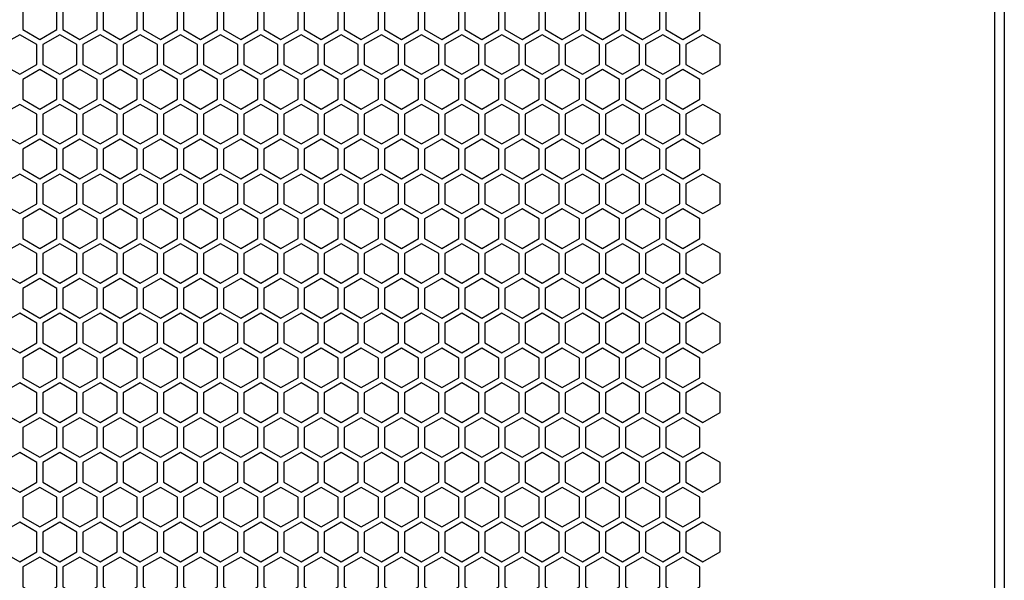
# Model space of a CAD drawing. Units: millimetres. Extents: x 13 to 8907, y -1291 to 2093.
# Drawn here: x 550 to 797, y 199 to 339 of the extents above; entities that cross this region are included whole.
import ezdxf

# ---------------------------------------------------------------- set-up
doc = ezdxf.new("R2010")
doc.units = ezdxf.units.MM
doc.header["$LTSCALE"] = 65.395
doc.layers.get('0').update_dxf_attribs({"linetype": 'CONTINUOUS'})
for name, color, linetype in [('12', 41, 'CONTINUOUS'), ('14', 14, 'CONTINUOUS'), ('15', 32, 'CONTINUOUS'), ('16', 66, 'CONTINUOUS'), ('ALL_FEATURES', 7, 'CONTINUOUS')]:
    doc.layers.add(name, color=color, linetype=linetype)

msp = doc.modelspace()

# ---------------------------------------------------------------- linework, layer by layer
at = {"color": 3, "linetype": 'Continuous'}
msp.add_line((794.4885, 713.2344), (794.4885, 190.2344), dxfattribs=at)
at = {"layer": '12', "color": 7}
for points in [[(560.4026, 336.9027), (564.7026, 334.4201), (569.0026, 336.9027), (569.0026, 341.8679), (564.7026, 344.3505), (560.4026, 341.8679)], [(580.6026, 336.9027), (584.9026, 334.4201), (589.2026, 336.9027), (589.2026, 341.8679), (584.9026, 344.3505), (580.6026, 341.8679)], [(600.8026, 336.9027), (605.1026, 334.4201), (609.4026, 336.9027), (609.4026, 341.8679), (605.1026, 344.3505), (600.8026, 341.8679)], [(621.0026, 336.9027), (625.3026, 334.4201), (629.6026, 336.9027), (629.6026, 341.8679), (625.3026, 344.3505), (621.0026, 341.8679)], [(641.2026, 336.9027), (645.5026, 334.4201), (649.8026, 336.9027), (649.8026, 341.8679), (645.5026, 344.3505), (641.2026, 341.8679)], [(661.4026, 336.9027), (665.7026, 334.4201), (670.0026, 336.9027), (670.0026, 341.8679), (665.7026, 344.3505), (661.4026, 341.8679)], [(681.6026, 336.9027), (685.9026, 334.4201), (690.2026, 336.9027), (690.2026, 341.8679), (685.9026, 344.3505), (681.6026, 341.8679)], [(701.8026, 336.9027), (706.1026, 334.4201), (710.4026, 336.9027), (710.4026, 341.8679), (706.1026, 344.3505), (701.8026, 341.8679)], [(560.4026, 319.409), (564.7026, 316.9264), (569.0026, 319.409), (569.0026, 324.3742), (564.7026, 326.8568), (560.4026, 324.3742)], [(580.6026, 319.409), (584.9026, 316.9264), (589.2026, 319.409), (589.2026, 324.3742), (584.9026, 326.8568), (580.6026, 324.3742)], [(600.8026, 319.409), (605.1026, 316.9264), (609.4026, 319.409), (609.4026, 324.3742), (605.1026, 326.8568), (600.8026, 324.3742)], [(621.0026, 319.409), (625.3026, 316.9264), (629.6026, 319.409), (629.6026, 324.3742), (625.3026, 326.8568), (621.0026, 324.3742)], [(641.2026, 319.409), (645.5026, 316.9264), (649.8026, 319.409), (649.8026, 324.3742), (645.5026, 326.8568), (641.2026, 324.3742)], [(661.4026, 319.409), (665.7026, 316.9264), (670.0026, 319.409), (670.0026, 324.3742), (665.7026, 326.8568), (661.4026, 324.3742)], [(681.6026, 319.409), (685.9026, 316.9264), (690.2026, 319.409), (690.2026, 324.3742), (685.9026, 326.8568), (681.6026, 324.3742)], [(701.8026, 319.409), (706.1026, 316.9264), (710.4026, 319.409), (710.4026, 324.3742), (706.1026, 326.8568), (701.8026, 324.3742)], [(560.4026, 301.9153), (564.7026, 299.4327), (569.0026, 301.9153), (569.0026, 306.8805), (564.7026, 309.3631), (560.4026, 306.8805)], [(580.6026, 301.9153), (584.9026, 299.4327), (589.2026, 301.9153), (589.2026, 306.8805), (584.9026, 309.3631), (580.6026, 306.8805)], [(600.8026, 301.9153), (605.1026, 299.4327), (609.4026, 301.9153), (609.4026, 306.8805), (605.1026, 309.3631), (600.8026, 306.8805)], [(621.0026, 301.9153), (625.3026, 299.4327), (629.6026, 301.9153), (629.6026, 306.8805), (625.3026, 309.3631), (621.0026, 306.8805)], [(641.2026, 301.9153), (645.5026, 299.4327), (649.8026, 301.9153), (649.8026, 306.8805), (645.5026, 309.3631), (641.2026, 306.8805)], [(661.4026, 301.9153), (665.7026, 299.4327), (670.0026, 301.9153), (670.0026, 306.8805), (665.7026, 309.3631), (661.4026, 306.8805)], [(681.6026, 301.9153), (685.9026, 299.4327), (690.2026, 301.9153), (690.2026, 306.8805), (685.9026, 309.3631), (681.6026, 306.8805)], [(701.8026, 301.9153), (706.1026, 299.4327), (710.4026, 301.9153), (710.4026, 306.8805), (706.1026, 309.3631), (701.8026, 306.8805)], [(560.4026, 284.4216), (564.7026, 281.939), (569.0026, 284.4216), (569.0026, 289.3868), (564.7026, 291.8694), (560.4026, 289.3868)], [(580.6026, 284.4216), (584.9026, 281.939), (589.2026, 284.4216), (589.2026, 289.3868), (584.9026, 291.8694), (580.6026, 289.3868)], [(600.8026, 284.4216), (605.1026, 281.939), (609.4026, 284.4216), (609.4026, 289.3868), (605.1026, 291.8694), (600.8026, 289.3868)], [(621.0026, 284.4216), (625.3026, 281.939), (629.6026, 284.4216), (629.6026, 289.3868), (625.3026, 291.8694), (621.0026, 289.3868)], [(641.2026, 284.4216), (645.5026, 281.939), (649.8026, 284.4216), (649.8026, 289.3868), (645.5026, 291.8694), (641.2026, 289.3868)], [(661.4026, 284.4216), (665.7026, 281.939), (670.0026, 284.4216), (670.0026, 289.3868), (665.7026, 291.8694), (661.4026, 289.3868)], [(681.6026, 284.4216), (685.9026, 281.939), (690.2026, 284.4216), (690.2026, 289.3868), (685.9026, 291.8694), (681.6026, 289.3868)], [(701.8026, 284.4216), (706.1026, 281.939), (710.4026, 284.4216), (710.4026, 289.3868), (706.1026, 291.8694), (701.8026, 289.3868)], [(560.4026, 266.9279), (564.7026, 264.4453), (569.0026, 266.9279), (569.0026, 271.8931), (564.7026, 274.3757), (560.4026, 271.8931)], [(580.6026, 266.9279), (584.9026, 264.4453), (589.2026, 266.9279), (589.2026, 271.8931), (584.9026, 274.3757), (580.6026, 271.8931)], [(600.8026, 266.9279), (605.1026, 264.4453), (609.4026, 266.9279), (609.4026, 271.8931), (605.1026, 274.3757), (600.8026, 271.8931)], [(621.0026, 266.9279), (625.3026, 264.4453), (629.6026, 266.9279), (629.6026, 271.8931), (625.3026, 274.3757), (621.0026, 271.8931)], [(641.2026, 266.9279), (645.5026, 264.4453), (649.8026, 266.9279), (649.8026, 271.8931), (645.5026, 274.3757), (641.2026, 271.8931)], [(661.4026, 266.9279), (665.7026, 264.4453), (670.0026, 266.9279), (670.0026, 271.8931), (665.7026, 274.3757), (661.4026, 271.8931)], [(681.6026, 266.9279), (685.9026, 264.4453), (690.2026, 266.9279), (690.2026, 271.8931), (685.9026, 274.3757), (681.6026, 271.8931)], [(701.8026, 266.9279), (706.1026, 264.4453), (710.4026, 266.9279), (710.4026, 271.8931), (706.1026, 274.3757), (701.8026, 271.8931)], [(560.4026, 249.4342), (564.7026, 246.9516), (569.0026, 249.4342), (569.0026, 254.3994), (564.7026, 256.882), (560.4026, 254.3994)], [(580.6026, 249.4342), (584.9026, 246.9516), (589.2026, 249.4342), (589.2026, 254.3994), (584.9026, 256.882), (580.6026, 254.3994)], [(600.8026, 249.4342), (605.1026, 246.9516), (609.4026, 249.4342), (609.4026, 254.3994), (605.1026, 256.882), (600.8026, 254.3994)], [(621.0026, 249.4342), (625.3026, 246.9516), (629.6026, 249.4342), (629.6026, 254.3994), (625.3026, 256.882), (621.0026, 254.3994)], [(641.2026, 249.4342), (645.5026, 246.9516), (649.8026, 249.4342), (649.8026, 254.3994), (645.5026, 256.882), (641.2026, 254.3994)], [(661.4026, 249.4342), (665.7026, 246.9516), (670.0026, 249.4342), (670.0026, 254.3994), (665.7026, 256.882), (661.4026, 254.3994)], [(681.6026, 249.4342), (685.9026, 246.9516), (690.2026, 249.4342), (690.2026, 254.3994), (685.9026, 256.882), (681.6026, 254.3994)], [(701.8026, 249.4342), (706.1026, 246.9516), (710.4026, 249.4342), (710.4026, 254.3994), (706.1026, 256.882), (701.8026, 254.3994)], [(560.4026, 231.9405), (564.7026, 229.4579), (569.0026, 231.9405), (569.0026, 236.9057), (564.7026, 239.3883), (560.4026, 236.9057)], [(580.6026, 231.9405), (584.9026, 229.4579), (589.2026, 231.9405), (589.2026, 236.9057), (584.9026, 239.3883), (580.6026, 236.9057)], [(600.8026, 231.9405), (605.1026, 229.4579), (609.4026, 231.9405), (609.4026, 236.9057), (605.1026, 239.3883), (600.8026, 236.9057)], [(621.0026, 231.9405), (625.3026, 229.4579), (629.6026, 231.9405), (629.6026, 236.9057), (625.3026, 239.3883), (621.0026, 236.9057)], [(641.2026, 231.9405), (645.5026, 229.4579), (649.8026, 231.9405), (649.8026, 236.9057), (645.5026, 239.3883), (641.2026, 236.9057)], [(661.4026, 231.9405), (665.7026, 229.4579), (670.0026, 231.9405), (670.0026, 236.9057), (665.7026, 239.3883), (661.4026, 236.9057)], [(681.6026, 231.9405), (685.9026, 229.4579), (690.2026, 231.9405), (690.2026, 236.9057), (685.9026, 239.3883), (681.6026, 236.9057)], [(701.8026, 231.9405), (706.1026, 229.4579), (710.4026, 231.9405), (710.4026, 236.9057), (706.1026, 239.3883), (701.8026, 236.9057)], [(560.4026, 214.4468), (564.7026, 211.9642), (569.0026, 214.4468), (569.0026, 219.412), (564.7026, 221.8946), (560.4026, 219.412)], [(580.6026, 214.4468), (584.9026, 211.9642), (589.2026, 214.4468), (589.2026, 219.412), (584.9026, 221.8946), (580.6026, 219.412)], [(600.8026, 214.4468), (605.1026, 211.9642), (609.4026, 214.4468), (609.4026, 219.412), (605.1026, 221.8946), (600.8026, 219.412)], [(621.0026, 214.4468), (625.3026, 211.9642), (629.6026, 214.4468), (629.6026, 219.412), (625.3026, 221.8946), (621.0026, 219.412)], [(641.2026, 214.4468), (645.5026, 211.9642), (649.8026, 214.4468), (649.8026, 219.412), (645.5026, 221.8946), (641.2026, 219.412)], [(661.4026, 214.4468), (665.7026, 211.9642), (670.0026, 214.4468), (670.0026, 219.412), (665.7026, 221.8946), (661.4026, 219.412)], [(681.6026, 214.4468), (685.9026, 211.9642), (690.2026, 214.4468), (690.2026, 219.412), (685.9026, 221.8946), (681.6026, 219.412)], [(701.8026, 214.4468), (706.1026, 211.9642), (710.4026, 214.4468), (710.4026, 219.412), (706.1026, 221.8946), (701.8026, 219.412)], [(560.4026, 196.9531), (564.7026, 194.4705), (569.0026, 196.9531), (569.0026, 201.9183), (564.7026, 204.4009), (560.4026, 201.9183)], [(580.6026, 196.9531), (584.9026, 194.4705), (589.2026, 196.9531), (589.2026, 201.9183), (584.9026, 204.4009), (580.6026, 201.9183)], [(600.8026, 196.9531), (605.1026, 194.4705), (609.4026, 196.9531), (609.4026, 201.9183), (605.1026, 204.4009), (600.8026, 201.9183)], [(621.0026, 196.9531), (625.3026, 194.4705), (629.6026, 196.9531), (629.6026, 201.9183), (625.3026, 204.4009), (621.0026, 201.9183)], [(641.2026, 196.9531), (645.5026, 194.4705), (649.8026, 196.9531), (649.8026, 201.9183), (645.5026, 204.4009), (641.2026, 201.9183)], [(661.4026, 196.9531), (665.7026, 194.4705), (670.0026, 196.9531), (670.0026, 201.9183), (665.7026, 204.4009), (661.4026, 201.9183)], [(681.6026, 196.9531), (685.9026, 194.4705), (690.2026, 196.9531), (690.2026, 201.9183), (685.9026, 204.4009), (681.6026, 201.9183)], [(701.8026, 196.9531), (706.1026, 194.4705), (710.4026, 196.9531), (710.4026, 201.9183), (706.1026, 204.4009), (701.8026, 201.9183)]]:
    msp.add_lwpolyline(points, close=True, dxfattribs=at)
at = {"layer": '14', "color": 7}
for points in [[(550.3026, 336.9027), (554.6026, 334.4201), (558.9026, 336.9027), (558.9026, 341.8679), (554.6026, 344.3505), (550.3026, 341.8679)], [(570.5026, 336.9027), (574.8026, 334.4201), (579.1026, 336.9027), (579.1026, 341.8679), (574.8026, 344.3505), (570.5026, 341.8679)], [(590.7026, 336.9027), (595.0026, 334.4201), (599.3026, 336.9027), (599.3026, 341.8679), (595.0026, 344.3505), (590.7026, 341.8679)], [(610.9026, 336.9027), (615.2026, 334.4201), (619.5026, 336.9027), (619.5026, 341.8679), (615.2026, 344.3505), (610.9026, 341.8679)], [(631.1026, 336.9027), (635.4026, 334.4201), (639.7026, 336.9027), (639.7026, 341.8679), (635.4026, 344.3505), (631.1026, 341.8679)], [(651.3026, 336.9027), (655.6026, 334.4201), (659.9026, 336.9027), (659.9026, 341.8679), (655.6026, 344.3505), (651.3026, 341.8679)], [(671.5026, 336.9027), (675.8026, 334.4201), (680.1026, 336.9027), (680.1026, 341.8679), (675.8026, 344.3505), (671.5026, 341.8679)], [(691.7026, 336.9027), (696.0026, 334.4201), (700.3026, 336.9027), (700.3026, 341.8679), (696.0026, 344.3505), (691.7026, 341.8679)], [(711.9026, 336.9027), (716.2026, 334.4201), (720.5026, 336.9027), (720.5026, 341.8679), (716.2026, 344.3505), (711.9026, 341.8679)], [(550.3026, 319.409), (554.6026, 316.9264), (558.9026, 319.409), (558.9026, 324.3742), (554.6026, 326.8568), (550.3026, 324.3742)], [(570.5026, 319.409), (574.8026, 316.9264), (579.1026, 319.409), (579.1026, 324.3742), (574.8026, 326.8568), (570.5026, 324.3742)], [(590.7026, 319.409), (595.0026, 316.9264), (599.3026, 319.409), (599.3026, 324.3742), (595.0026, 326.8568), (590.7026, 324.3742)], [(610.9026, 319.409), (615.2026, 316.9264), (619.5026, 319.409), (619.5026, 324.3742), (615.2026, 326.8568), (610.9026, 324.3742)], [(631.1026, 319.409), (635.4026, 316.9264), (639.7026, 319.409), (639.7026, 324.3742), (635.4026, 326.8568), (631.1026, 324.3742)], [(651.3026, 319.409), (655.6026, 316.9264), (659.9026, 319.409), (659.9026, 324.3742), (655.6026, 326.8568), (651.3026, 324.3742)], [(671.5026, 319.409), (675.8026, 316.9264), (680.1026, 319.409), (680.1026, 324.3742), (675.8026, 326.8568), (671.5026, 324.3742)], [(691.7026, 319.409), (696.0026, 316.9264), (700.3026, 319.409), (700.3026, 324.3742), (696.0026, 326.8568), (691.7026, 324.3742)], [(711.9026, 319.409), (716.2026, 316.9264), (720.5026, 319.409), (720.5026, 324.3742), (716.2026, 326.8568), (711.9026, 324.3742)], [(550.3026, 301.9153), (554.6026, 299.4327), (558.9026, 301.9153), (558.9026, 306.8805), (554.6026, 309.3631), (550.3026, 306.8805)], [(570.5026, 301.9153), (574.8026, 299.4327), (579.1026, 301.9153), (579.1026, 306.8805), (574.8026, 309.3631), (570.5026, 306.8805)], [(590.7026, 301.9153), (595.0026, 299.4327), (599.3026, 301.9153), (599.3026, 306.8805), (595.0026, 309.3631), (590.7026, 306.8805)], [(610.9026, 301.9153), (615.2026, 299.4327), (619.5026, 301.9153), (619.5026, 306.8805), (615.2026, 309.3631), (610.9026, 306.8805)], [(631.1026, 301.9153), (635.4026, 299.4327), (639.7026, 301.9153), (639.7026, 306.8805), (635.4026, 309.3631), (631.1026, 306.8805)], [(651.3026, 301.9153), (655.6026, 299.4327), (659.9026, 301.9153), (659.9026, 306.8805), (655.6026, 309.3631), (651.3026, 306.8805)], [(671.5026, 301.9153), (675.8026, 299.4327), (680.1026, 301.9153), (680.1026, 306.8805), (675.8026, 309.3631), (671.5026, 306.8805)], [(691.7026, 301.9153), (696.0026, 299.4327), (700.3026, 301.9153), (700.3026, 306.8805), (696.0026, 309.3631), (691.7026, 306.8805)], [(711.9026, 301.9153), (716.2026, 299.4327), (720.5026, 301.9153), (720.5026, 306.8805), (716.2026, 309.3631), (711.9026, 306.8805)], [(550.3026, 284.4216), (554.6026, 281.939), (558.9026, 284.4216), (558.9026, 289.3868), (554.6026, 291.8694), (550.3026, 289.3868)], [(570.5026, 284.4216), (574.8026, 281.939), (579.1026, 284.4216), (579.1026, 289.3868), (574.8026, 291.8694), (570.5026, 289.3868)], [(590.7026, 284.4216), (595.0026, 281.939), (599.3026, 284.4216), (599.3026, 289.3868), (595.0026, 291.8694), (590.7026, 289.3868)], [(610.9026, 284.4216), (615.2026, 281.939), (619.5026, 284.4216), (619.5026, 289.3868), (615.2026, 291.8694), (610.9026, 289.3868)], [(631.1026, 284.4216), (635.4026, 281.939), (639.7026, 284.4216), (639.7026, 289.3868), (635.4026, 291.8694), (631.1026, 289.3868)], [(651.3026, 284.4216), (655.6026, 281.939), (659.9026, 284.4216), (659.9026, 289.3868), (655.6026, 291.8694), (651.3026, 289.3868)], [(671.5026, 284.4216), (675.8026, 281.939), (680.1026, 284.4216), (680.1026, 289.3868), (675.8026, 291.8694), (671.5026, 289.3868)], [(691.7026, 284.4216), (696.0026, 281.939), (700.3026, 284.4216), (700.3026, 289.3868), (696.0026, 291.8694), (691.7026, 289.3868)], [(711.9026, 284.4216), (716.2026, 281.939), (720.5026, 284.4216), (720.5026, 289.3868), (716.2026, 291.8694), (711.9026, 289.3868)], [(550.3026, 266.9279), (554.6026, 264.4453), (558.9026, 266.9279), (558.9026, 271.8931), (554.6026, 274.3757), (550.3026, 271.8931)], [(570.5026, 266.9279), (574.8026, 264.4453), (579.1026, 266.9279), (579.1026, 271.8931), (574.8026, 274.3757), (570.5026, 271.8931)], [(590.7026, 266.9279), (595.0026, 264.4453), (599.3026, 266.9279), (599.3026, 271.8931), (595.0026, 274.3757), (590.7026, 271.8931)], [(610.9026, 266.9279), (615.2026, 264.4453), (619.5026, 266.9279), (619.5026, 271.8931), (615.2026, 274.3757), (610.9026, 271.8931)], [(631.1026, 266.9279), (635.4026, 264.4453), (639.7026, 266.9279), (639.7026, 271.8931), (635.4026, 274.3757), (631.1026, 271.8931)], [(651.3026, 266.9279), (655.6026, 264.4453), (659.9026, 266.9279), (659.9026, 271.8931), (655.6026, 274.3757), (651.3026, 271.8931)], [(671.5026, 266.9279), (675.8026, 264.4453), (680.1026, 266.9279), (680.1026, 271.8931), (675.8026, 274.3757), (671.5026, 271.8931)], [(691.7026, 266.9279), (696.0026, 264.4453), (700.3026, 266.9279), (700.3026, 271.8931), (696.0026, 274.3757), (691.7026, 271.8931)], [(711.9026, 266.9279), (716.2026, 264.4453), (720.5026, 266.9279), (720.5026, 271.8931), (716.2026, 274.3757), (711.9026, 271.8931)], [(550.3026, 249.4342), (554.6026, 246.9516), (558.9026, 249.4342), (558.9026, 254.3994), (554.6026, 256.882), (550.3026, 254.3994)], [(570.5026, 249.4342), (574.8026, 246.9516), (579.1026, 249.4342), (579.1026, 254.3994), (574.8026, 256.882), (570.5026, 254.3994)], [(590.7026, 249.4342), (595.0026, 246.9516), (599.3026, 249.4342), (599.3026, 254.3994), (595.0026, 256.882), (590.7026, 254.3994)], [(610.9026, 249.4342), (615.2026, 246.9516), (619.5026, 249.4342), (619.5026, 254.3994), (615.2026, 256.882), (610.9026, 254.3994)], [(631.1026, 249.4342), (635.4026, 246.9516), (639.7026, 249.4342), (639.7026, 254.3994), (635.4026, 256.882), (631.1026, 254.3994)], [(651.3026, 249.4342), (655.6026, 246.9516), (659.9026, 249.4342), (659.9026, 254.3994), (655.6026, 256.882), (651.3026, 254.3994)], [(671.5026, 249.4342), (675.8026, 246.9516), (680.1026, 249.4342), (680.1026, 254.3994), (675.8026, 256.882), (671.5026, 254.3994)], [(691.7026, 249.4342), (696.0026, 246.9516), (700.3026, 249.4342), (700.3026, 254.3994), (696.0026, 256.882), (691.7026, 254.3994)], [(711.9026, 249.4342), (716.2026, 246.9516), (720.5026, 249.4342), (720.5026, 254.3994), (716.2026, 256.882), (711.9026, 254.3994)], [(550.3026, 231.9405), (554.6026, 229.4579), (558.9026, 231.9405), (558.9026, 236.9057), (554.6026, 239.3883), (550.3026, 236.9057)], [(570.5026, 231.9405), (574.8026, 229.4579), (579.1026, 231.9405), (579.1026, 236.9057), (574.8026, 239.3883), (570.5026, 236.9057)], [(590.7026, 231.9405), (595.0026, 229.4579), (599.3026, 231.9405), (599.3026, 236.9057), (595.0026, 239.3883), (590.7026, 236.9057)], [(610.9026, 231.9405), (615.2026, 229.4579), (619.5026, 231.9405), (619.5026, 236.9057), (615.2026, 239.3883), (610.9026, 236.9057)], [(631.1026, 231.9405), (635.4026, 229.4579), (639.7026, 231.9405), (639.7026, 236.9057), (635.4026, 239.3883), (631.1026, 236.9057)], [(651.3026, 231.9405), (655.6026, 229.4579), (659.9026, 231.9405), (659.9026, 236.9057), (655.6026, 239.3883), (651.3026, 236.9057)], [(671.5026, 231.9405), (675.8026, 229.4579), (680.1026, 231.9405), (680.1026, 236.9057), (675.8026, 239.3883), (671.5026, 236.9057)], [(691.7026, 231.9405), (696.0026, 229.4579), (700.3026, 231.9405), (700.3026, 236.9057), (696.0026, 239.3883), (691.7026, 236.9057)], [(711.9026, 231.9405), (716.2026, 229.4579), (720.5026, 231.9405), (720.5026, 236.9057), (716.2026, 239.3883), (711.9026, 236.9057)], [(550.3026, 214.4468), (554.6026, 211.9642), (558.9026, 214.4468), (558.9026, 219.412), (554.6026, 221.8946), (550.3026, 219.412)], [(570.5026, 214.4468), (574.8026, 211.9642), (579.1026, 214.4468), (579.1026, 219.412), (574.8026, 221.8946), (570.5026, 219.412)], [(590.7026, 214.4468), (595.0026, 211.9642), (599.3026, 214.4468), (599.3026, 219.412), (595.0026, 221.8946), (590.7026, 219.412)], [(610.9026, 214.4468), (615.2026, 211.9642), (619.5026, 214.4468), (619.5026, 219.412), (615.2026, 221.8946), (610.9026, 219.412)], [(631.1026, 214.4468), (635.4026, 211.9642), (639.7026, 214.4468), (639.7026, 219.412), (635.4026, 221.8946), (631.1026, 219.412)], [(651.3026, 214.4468), (655.6026, 211.9642), (659.9026, 214.4468), (659.9026, 219.412), (655.6026, 221.8946), (651.3026, 219.412)], [(671.5026, 214.4468), (675.8026, 211.9642), (680.1026, 214.4468), (680.1026, 219.412), (675.8026, 221.8946), (671.5026, 219.412)], [(691.7026, 214.4468), (696.0026, 211.9642), (700.3026, 214.4468), (700.3026, 219.412), (696.0026, 221.8946), (691.7026, 219.412)], [(711.9026, 214.4468), (716.2026, 211.9642), (720.5026, 214.4468), (720.5026, 219.412), (716.2026, 221.8946), (711.9026, 219.412)], [(550.3026, 196.9531), (554.6026, 194.4705), (558.9026, 196.9531), (558.9026, 201.9183), (554.6026, 204.4009), (550.3026, 201.9183)], [(570.5026, 196.9531), (574.8026, 194.4705), (579.1026, 196.9531), (579.1026, 201.9183), (574.8026, 204.4009), (570.5026, 201.9183)], [(590.7026, 196.9531), (595.0026, 194.4705), (599.3026, 196.9531), (599.3026, 201.9183), (595.0026, 204.4009), (590.7026, 201.9183)], [(610.9026, 196.9531), (615.2026, 194.4705), (619.5026, 196.9531), (619.5026, 201.9183), (615.2026, 204.4009), (610.9026, 201.9183)], [(631.1026, 196.9531), (635.4026, 194.4705), (639.7026, 196.9531), (639.7026, 201.9183), (635.4026, 204.4009), (631.1026, 201.9183)], [(651.3026, 196.9531), (655.6026, 194.4705), (659.9026, 196.9531), (659.9026, 201.9183), (655.6026, 204.4009), (651.3026, 201.9183)], [(671.5026, 196.9531), (675.8026, 194.4705), (680.1026, 196.9531), (680.1026, 201.9183), (675.8026, 204.4009), (671.5026, 201.9183)], [(691.7026, 196.9531), (696.0026, 194.4705), (700.3026, 196.9531), (700.3026, 201.9183), (696.0026, 204.4009), (691.7026, 201.9183)], [(711.9026, 196.9531), (716.2026, 194.4705), (720.5026, 196.9531), (720.5026, 201.9183), (716.2026, 204.4009), (711.9026, 201.9183)]]:
    msp.add_lwpolyline(points, close=True, dxfattribs=at)
at = {"layer": '15', "color": 7}
for points in [[(545.2526, 328.1559), (549.5526, 325.6732), (553.8526, 328.1559), (553.8526, 333.1211), (549.5526, 335.6037), (545.2526, 333.1211)], [(565.4526, 328.1559), (569.7526, 325.6732), (574.0526, 328.1559), (574.0526, 333.1211), (569.7526, 335.6037), (565.4526, 333.1211)], [(585.6526, 328.1559), (589.9526, 325.6732), (594.2526, 328.1559), (594.2526, 333.1211), (589.9526, 335.6037), (585.6526, 333.1211)], [(605.8526, 328.1559), (610.1526, 325.6732), (614.4526, 328.1559), (614.4526, 333.1211), (610.1526, 335.6037), (605.8526, 333.1211)], [(626.0526, 328.1559), (630.3526, 325.6732), (634.6526, 328.1559), (634.6526, 333.1211), (630.3526, 335.6037), (626.0526, 333.1211)], [(646.2526, 328.1559), (650.5526, 325.6732), (654.8526, 328.1559), (654.8526, 333.1211), (650.5526, 335.6037), (646.2526, 333.1211)], [(666.4526, 328.1559), (670.7526, 325.6732), (675.0526, 328.1559), (675.0526, 333.1211), (670.7526, 335.6037), (666.4526, 333.1211)], [(686.6526, 328.1559), (690.9526, 325.6732), (695.2526, 328.1559), (695.2526, 333.1211), (690.9526, 335.6037), (686.6526, 333.1211)], [(706.8526, 328.1559), (711.1526, 325.6732), (715.4526, 328.1559), (715.4526, 333.1211), (711.1526, 335.6037), (706.8526, 333.1211)], [(545.2526, 310.6622), (549.5526, 308.1795), (553.8526, 310.6622), (553.8526, 315.6274), (549.5526, 318.11), (545.2526, 315.6274)], [(565.4526, 310.6622), (569.7526, 308.1795), (574.0526, 310.6622), (574.0526, 315.6274), (569.7526, 318.11), (565.4526, 315.6274)], [(585.6526, 310.6622), (589.9526, 308.1795), (594.2526, 310.6622), (594.2526, 315.6274), (589.9526, 318.11), (585.6526, 315.6274)], [(605.8526, 310.6622), (610.1526, 308.1795), (614.4526, 310.6622), (614.4526, 315.6274), (610.1526, 318.11), (605.8526, 315.6274)], [(626.0526, 310.6622), (630.3526, 308.1795), (634.6526, 310.6622), (634.6526, 315.6274), (630.3526, 318.11), (626.0526, 315.6274)], [(646.2526, 310.6622), (650.5526, 308.1795), (654.8526, 310.6622), (654.8526, 315.6274), (650.5526, 318.11), (646.2526, 315.6274)], [(666.4526, 310.6622), (670.7526, 308.1795), (675.0526, 310.6622), (675.0526, 315.6274), (670.7526, 318.11), (666.4526, 315.6274)], [(686.6526, 310.6622), (690.9526, 308.1795), (695.2526, 310.6622), (695.2526, 315.6274), (690.9526, 318.11), (686.6526, 315.6274)], [(706.8526, 310.6622), (711.1526, 308.1795), (715.4526, 310.6622), (715.4526, 315.6274), (711.1526, 318.11), (706.8526, 315.6274)], [(545.2526, 293.1685), (549.5526, 290.6858), (553.8526, 293.1685), (553.8526, 298.1337), (549.5526, 300.6163), (545.2526, 298.1337)], [(565.4526, 293.1685), (569.7526, 290.6858), (574.0526, 293.1685), (574.0526, 298.1337), (569.7526, 300.6163), (565.4526, 298.1337)], [(585.6526, 293.1685), (589.9526, 290.6858), (594.2526, 293.1685), (594.2526, 298.1337), (589.9526, 300.6163), (585.6526, 298.1337)], [(605.8526, 293.1685), (610.1526, 290.6858), (614.4526, 293.1685), (614.4526, 298.1337), (610.1526, 300.6163), (605.8526, 298.1337)], [(626.0526, 293.1685), (630.3526, 290.6858), (634.6526, 293.1685), (634.6526, 298.1337), (630.3526, 300.6163), (626.0526, 298.1337)], [(646.2526, 293.1685), (650.5526, 290.6858), (654.8526, 293.1685), (654.8526, 298.1337), (650.5526, 300.6163), (646.2526, 298.1337)], [(666.4526, 293.1685), (670.7526, 290.6858), (675.0526, 293.1685), (675.0526, 298.1337), (670.7526, 300.6163), (666.4526, 298.1337)], [(686.6526, 293.1685), (690.9526, 290.6858), (695.2526, 293.1685), (695.2526, 298.1337), (690.9526, 300.6163), (686.6526, 298.1337)], [(706.8526, 293.1685), (711.1526, 290.6858), (715.4526, 293.1685), (715.4526, 298.1337), (711.1526, 300.6163), (706.8526, 298.1337)], [(545.2526, 275.6748), (549.5526, 273.1921), (553.8526, 275.6748), (553.8526, 280.64), (549.5526, 283.1226), (545.2526, 280.64)], [(565.4526, 275.6748), (569.7526, 273.1921), (574.0526, 275.6748), (574.0526, 280.64), (569.7526, 283.1226), (565.4526, 280.64)], [(585.6526, 275.6748), (589.9526, 273.1921), (594.2526, 275.6748), (594.2526, 280.64), (589.9526, 283.1226), (585.6526, 280.64)], [(605.8526, 275.6748), (610.1526, 273.1921), (614.4526, 275.6748), (614.4526, 280.64), (610.1526, 283.1226), (605.8526, 280.64)], [(626.0526, 275.6748), (630.3526, 273.1921), (634.6526, 275.6748), (634.6526, 280.64), (630.3526, 283.1226), (626.0526, 280.64)], [(646.2526, 275.6748), (650.5526, 273.1921), (654.8526, 275.6748), (654.8526, 280.64), (650.5526, 283.1226), (646.2526, 280.64)], [(666.4526, 275.6748), (670.7526, 273.1921), (675.0526, 275.6748), (675.0526, 280.64), (670.7526, 283.1226), (666.4526, 280.64)], [(686.6526, 275.6748), (690.9526, 273.1921), (695.2526, 275.6748), (695.2526, 280.64), (690.9526, 283.1226), (686.6526, 280.64)], [(706.8526, 275.6748), (711.1526, 273.1921), (715.4526, 275.6748), (715.4526, 280.64), (711.1526, 283.1226), (706.8526, 280.64)], [(545.2526, 258.1811), (549.5526, 255.6984), (553.8526, 258.1811), (553.8526, 263.1463), (549.5526, 265.6289), (545.2526, 263.1463)], [(565.4526, 258.1811), (569.7526, 255.6984), (574.0526, 258.1811), (574.0526, 263.1463), (569.7526, 265.6289), (565.4526, 263.1463)], [(585.6526, 258.1811), (589.9526, 255.6984), (594.2526, 258.1811), (594.2526, 263.1463), (589.9526, 265.6289), (585.6526, 263.1463)], [(605.8526, 258.1811), (610.1526, 255.6984), (614.4526, 258.1811), (614.4526, 263.1463), (610.1526, 265.6289), (605.8526, 263.1463)], [(626.0526, 258.1811), (630.3526, 255.6984), (634.6526, 258.1811), (634.6526, 263.1463), (630.3526, 265.6289), (626.0526, 263.1463)], [(646.2526, 258.1811), (650.5526, 255.6984), (654.8526, 258.1811), (654.8526, 263.1463), (650.5526, 265.6289), (646.2526, 263.1463)], [(666.4526, 258.1811), (670.7526, 255.6984), (675.0526, 258.1811), (675.0526, 263.1463), (670.7526, 265.6289), (666.4526, 263.1463)], [(686.6526, 258.1811), (690.9526, 255.6984), (695.2526, 258.1811), (695.2526, 263.1463), (690.9526, 265.6289), (686.6526, 263.1463)], [(706.8526, 258.1811), (711.1526, 255.6984), (715.4526, 258.1811), (715.4526, 263.1463), (711.1526, 265.6289), (706.8526, 263.1463)], [(545.2526, 240.6874), (549.5526, 238.2047), (553.8526, 240.6874), (553.8526, 245.6526), (549.5526, 248.1352), (545.2526, 245.6526)], [(565.4526, 240.6874), (569.7526, 238.2047), (574.0526, 240.6874), (574.0526, 245.6526), (569.7526, 248.1352), (565.4526, 245.6526)], [(585.6526, 240.6874), (589.9526, 238.2047), (594.2526, 240.6874), (594.2526, 245.6526), (589.9526, 248.1352), (585.6526, 245.6526)], [(605.8526, 240.6874), (610.1526, 238.2047), (614.4526, 240.6874), (614.4526, 245.6526), (610.1526, 248.1352), (605.8526, 245.6526)], [(626.0526, 240.6874), (630.3526, 238.2047), (634.6526, 240.6874), (634.6526, 245.6526), (630.3526, 248.1352), (626.0526, 245.6526)], [(646.2526, 240.6874), (650.5526, 238.2047), (654.8526, 240.6874), (654.8526, 245.6526), (650.5526, 248.1352), (646.2526, 245.6526)], [(666.4526, 240.6874), (670.7526, 238.2047), (675.0526, 240.6874), (675.0526, 245.6526), (670.7526, 248.1352), (666.4526, 245.6526)], [(686.6526, 240.6874), (690.9526, 238.2047), (695.2526, 240.6874), (695.2526, 245.6526), (690.9526, 248.1352), (686.6526, 245.6526)], [(706.8526, 240.6874), (711.1526, 238.2047), (715.4526, 240.6874), (715.4526, 245.6526), (711.1526, 248.1352), (706.8526, 245.6526)], [(545.2526, 223.1937), (549.5526, 220.711), (553.8526, 223.1937), (553.8526, 228.1589), (549.5526, 230.6415), (545.2526, 228.1589)], [(565.4526, 223.1937), (569.7526, 220.711), (574.0526, 223.1937), (574.0526, 228.1589), (569.7526, 230.6415), (565.4526, 228.1589)], [(585.6526, 223.1937), (589.9526, 220.711), (594.2526, 223.1937), (594.2526, 228.1589), (589.9526, 230.6415), (585.6526, 228.1589)], [(605.8526, 223.1937), (610.1526, 220.711), (614.4526, 223.1937), (614.4526, 228.1589), (610.1526, 230.6415), (605.8526, 228.1589)], [(626.0526, 223.1937), (630.3526, 220.711), (634.6526, 223.1937), (634.6526, 228.1589), (630.3526, 230.6415), (626.0526, 228.1589)], [(646.2526, 223.1937), (650.5526, 220.711), (654.8526, 223.1937), (654.8526, 228.1589), (650.5526, 230.6415), (646.2526, 228.1589)], [(666.4526, 223.1937), (670.7526, 220.711), (675.0526, 223.1937), (675.0526, 228.1589), (670.7526, 230.6415), (666.4526, 228.1589)], [(686.6526, 223.1937), (690.9526, 220.711), (695.2526, 223.1937), (695.2526, 228.1589), (690.9526, 230.6415), (686.6526, 228.1589)], [(706.8526, 223.1937), (711.1526, 220.711), (715.4526, 223.1937), (715.4526, 228.1589), (711.1526, 230.6415), (706.8526, 228.1589)], [(545.2526, 205.7), (549.5526, 203.2173), (553.8526, 205.7), (553.8526, 210.6652), (549.5526, 213.1478), (545.2526, 210.6652)], [(565.4526, 205.7), (569.7526, 203.2173), (574.0526, 205.7), (574.0526, 210.6652), (569.7526, 213.1478), (565.4526, 210.6652)], [(585.6526, 205.7), (589.9526, 203.2173), (594.2526, 205.7), (594.2526, 210.6652), (589.9526, 213.1478), (585.6526, 210.6652)], [(605.8526, 205.7), (610.1526, 203.2173), (614.4526, 205.7), (614.4526, 210.6652), (610.1526, 213.1478), (605.8526, 210.6652)], [(626.0526, 205.7), (630.3526, 203.2173), (634.6526, 205.7), (634.6526, 210.6652), (630.3526, 213.1478), (626.0526, 210.6652)], [(646.2526, 205.7), (650.5526, 203.2173), (654.8526, 205.7), (654.8526, 210.6652), (650.5526, 213.1478), (646.2526, 210.6652)], [(666.4526, 205.7), (670.7526, 203.2173), (675.0526, 205.7), (675.0526, 210.6652), (670.7526, 213.1478), (666.4526, 210.6652)], [(686.6526, 205.7), (690.9526, 203.2173), (695.2526, 205.7), (695.2526, 210.6652), (690.9526, 213.1478), (686.6526, 210.6652)], [(706.8526, 205.7), (711.1526, 203.2173), (715.4526, 205.7), (715.4526, 210.6652), (711.1526, 213.1478), (706.8526, 210.6652)]]:
    msp.add_lwpolyline(points, close=True, dxfattribs=at)
at = {"layer": '16', "color": 7}
for points in [[(555.3526, 328.1559), (559.6526, 325.6732), (563.9526, 328.1559), (563.9526, 333.1211), (559.6526, 335.6037), (555.3526, 333.1211)], [(575.5526, 328.1559), (579.8526, 325.6732), (584.1526, 328.1559), (584.1526, 333.1211), (579.8526, 335.6037), (575.5526, 333.1211)], [(595.7526, 328.1559), (600.0526, 325.6732), (604.3526, 328.1559), (604.3526, 333.1211), (600.0526, 335.6037), (595.7526, 333.1211)], [(615.9526, 328.1559), (620.2526, 325.6732), (624.5526, 328.1559), (624.5526, 333.1211), (620.2526, 335.6037), (615.9526, 333.1211)], [(636.1526, 328.1559), (640.4526, 325.6732), (644.7526, 328.1559), (644.7526, 333.1211), (640.4526, 335.6037), (636.1526, 333.1211)], [(656.3526, 328.1559), (660.6526, 325.6732), (664.9526, 328.1559), (664.9526, 333.1211), (660.6526, 335.6037), (656.3526, 333.1211)], [(656.3526, 328.1559), (660.6526, 325.6732), (664.9526, 328.1559), (664.9526, 333.1211), (660.6526, 335.6037), (656.3526, 333.1211)], [(676.5526, 328.1559), (680.8526, 325.6732), (685.1526, 328.1559), (685.1526, 333.1211), (680.8526, 335.6037), (676.5526, 333.1211)], [(696.7526, 328.1559), (701.0526, 325.6732), (705.3526, 328.1559), (705.3526, 333.1211), (701.0526, 335.6037), (696.7526, 333.1211)], [(716.9526, 328.1559), (721.2526, 325.6732), (725.5526, 328.1559), (725.5526, 333.1211), (721.2526, 335.6037), (716.9526, 333.1211)], [(555.3526, 310.6622), (559.6526, 308.1795), (563.9526, 310.6622), (563.9526, 315.6274), (559.6526, 318.11), (555.3526, 315.6274)], [(575.5526, 310.6622), (579.8526, 308.1795), (584.1526, 310.6622), (584.1526, 315.6274), (579.8526, 318.11), (575.5526, 315.6274)], [(595.7526, 310.6622), (600.0526, 308.1795), (604.3526, 310.6622), (604.3526, 315.6274), (600.0526, 318.11), (595.7526, 315.6274)], [(615.9526, 310.6622), (620.2526, 308.1795), (624.5526, 310.6622), (624.5526, 315.6274), (620.2526, 318.11), (615.9526, 315.6274)], [(636.1526, 310.6622), (640.4526, 308.1795), (644.7526, 310.6622), (644.7526, 315.6274), (640.4526, 318.11), (636.1526, 315.6274)], [(656.3526, 310.6622), (660.6526, 308.1795), (664.9526, 310.6622), (664.9526, 315.6274), (660.6526, 318.11), (656.3526, 315.6274)], [(656.3526, 310.6622), (660.6526, 308.1795), (664.9526, 310.6622), (664.9526, 315.6274), (660.6526, 318.11), (656.3526, 315.6274)], [(676.5526, 310.6622), (680.8526, 308.1795), (685.1526, 310.6622), (685.1526, 315.6274), (680.8526, 318.11), (676.5526, 315.6274)], [(696.7526, 310.6622), (701.0526, 308.1795), (705.3526, 310.6622), (705.3526, 315.6274), (701.0526, 318.11), (696.7526, 315.6274)], [(716.9526, 310.6622), (721.2526, 308.1795), (725.5526, 310.6622), (725.5526, 315.6274), (721.2526, 318.11), (716.9526, 315.6274)], [(555.3526, 293.1685), (559.6526, 290.6858), (563.9526, 293.1685), (563.9526, 298.1337), (559.6526, 300.6163), (555.3526, 298.1337)], [(575.5526, 293.1685), (579.8526, 290.6858), (584.1526, 293.1685), (584.1526, 298.1337), (579.8526, 300.6163), (575.5526, 298.1337)], [(595.7526, 293.1685), (600.0526, 290.6858), (604.3526, 293.1685), (604.3526, 298.1337), (600.0526, 300.6163), (595.7526, 298.1337)], [(615.9526, 293.1685), (620.2526, 290.6858), (624.5526, 293.1685), (624.5526, 298.1337), (620.2526, 300.6163), (615.9526, 298.1337)], [(636.1526, 293.1685), (640.4526, 290.6858), (644.7526, 293.1685), (644.7526, 298.1337), (640.4526, 300.6163), (636.1526, 298.1337)], [(656.3526, 293.1685), (660.6526, 290.6858), (664.9526, 293.1685), (664.9526, 298.1337), (660.6526, 300.6163), (656.3526, 298.1337)], [(656.3526, 293.1685), (660.6526, 290.6858), (664.9526, 293.1685), (664.9526, 298.1337), (660.6526, 300.6163), (656.3526, 298.1337)], [(676.5526, 293.1685), (680.8526, 290.6858), (685.1526, 293.1685), (685.1526, 298.1337), (680.8526, 300.6163), (676.5526, 298.1337)], [(696.7526, 293.1685), (701.0526, 290.6858), (705.3526, 293.1685), (705.3526, 298.1337), (701.0526, 300.6163), (696.7526, 298.1337)], [(716.9526, 293.1685), (721.2526, 290.6858), (725.5526, 293.1685), (725.5526, 298.1337), (721.2526, 300.6163), (716.9526, 298.1337)], [(555.3526, 275.6748), (559.6526, 273.1921), (563.9526, 275.6748), (563.9526, 280.64), (559.6526, 283.1226), (555.3526, 280.64)], [(575.5526, 275.6748), (579.8526, 273.1921), (584.1526, 275.6748), (584.1526, 280.64), (579.8526, 283.1226), (575.5526, 280.64)], [(595.7526, 275.6748), (600.0526, 273.1921), (604.3526, 275.6748), (604.3526, 280.64), (600.0526, 283.1226), (595.7526, 280.64)], [(615.9526, 275.6748), (620.2526, 273.1921), (624.5526, 275.6748), (624.5526, 280.64), (620.2526, 283.1226), (615.9526, 280.64)], [(636.1526, 275.6748), (640.4526, 273.1921), (644.7526, 275.6748), (644.7526, 280.64), (640.4526, 283.1226), (636.1526, 280.64)], [(656.3526, 275.6748), (660.6526, 273.1921), (664.9526, 275.6748), (664.9526, 280.64), (660.6526, 283.1226), (656.3526, 280.64)], [(656.3526, 275.6748), (660.6526, 273.1921), (664.9526, 275.6748), (664.9526, 280.64), (660.6526, 283.1226), (656.3526, 280.64)], [(676.5526, 275.6748), (680.8526, 273.1921), (685.1526, 275.6748), (685.1526, 280.64), (680.8526, 283.1226), (676.5526, 280.64)], [(696.7526, 275.6748), (701.0526, 273.1921), (705.3526, 275.6748), (705.3526, 280.64), (701.0526, 283.1226), (696.7526, 280.64)], [(716.9526, 275.6748), (721.2526, 273.1921), (725.5526, 275.6748), (725.5526, 280.64), (721.2526, 283.1226), (716.9526, 280.64)], [(555.3526, 258.1811), (559.6526, 255.6984), (563.9526, 258.1811), (563.9526, 263.1463), (559.6526, 265.6289), (555.3526, 263.1463)], [(575.5526, 258.1811), (579.8526, 255.6984), (584.1526, 258.1811), (584.1526, 263.1463), (579.8526, 265.6289), (575.5526, 263.1463)], [(595.7526, 258.1811), (600.0526, 255.6984), (604.3526, 258.1811), (604.3526, 263.1463), (600.0526, 265.6289), (595.7526, 263.1463)], [(615.9526, 258.1811), (620.2526, 255.6984), (624.5526, 258.1811), (624.5526, 263.1463), (620.2526, 265.6289), (615.9526, 263.1463)], [(636.1526, 258.1811), (640.4526, 255.6984), (644.7526, 258.1811), (644.7526, 263.1463), (640.4526, 265.6289), (636.1526, 263.1463)], [(656.3526, 258.1811), (660.6526, 255.6984), (664.9526, 258.1811), (664.9526, 263.1463), (660.6526, 265.6289), (656.3526, 263.1463)], [(656.3526, 258.1811), (660.6526, 255.6984), (664.9526, 258.1811), (664.9526, 263.1463), (660.6526, 265.6289), (656.3526, 263.1463)], [(676.5526, 258.1811), (680.8526, 255.6984), (685.1526, 258.1811), (685.1526, 263.1463), (680.8526, 265.6289), (676.5526, 263.1463)], [(696.7526, 258.1811), (701.0526, 255.6984), (705.3526, 258.1811), (705.3526, 263.1463), (701.0526, 265.6289), (696.7526, 263.1463)], [(716.9526, 258.1811), (721.2526, 255.6984), (725.5526, 258.1811), (725.5526, 263.1463), (721.2526, 265.6289), (716.9526, 263.1463)], [(555.3526, 240.6874), (559.6526, 238.2047), (563.9526, 240.6874), (563.9526, 245.6526), (559.6526, 248.1352), (555.3526, 245.6526)], [(575.5526, 240.6874), (579.8526, 238.2047), (584.1526, 240.6874), (584.1526, 245.6526), (579.8526, 248.1352), (575.5526, 245.6526)], [(595.7526, 240.6874), (600.0526, 238.2047), (604.3526, 240.6874), (604.3526, 245.6526), (600.0526, 248.1352), (595.7526, 245.6526)], [(615.9526, 240.6874), (620.2526, 238.2047), (624.5526, 240.6874), (624.5526, 245.6526), (620.2526, 248.1352), (615.9526, 245.6526)], [(636.1526, 240.6874), (640.4526, 238.2047), (644.7526, 240.6874), (644.7526, 245.6526), (640.4526, 248.1352), (636.1526, 245.6526)], [(656.3526, 240.6874), (660.6526, 238.2047), (664.9526, 240.6874), (664.9526, 245.6526), (660.6526, 248.1352), (656.3526, 245.6526)], [(656.3526, 240.6874), (660.6526, 238.2047), (664.9526, 240.6874), (664.9526, 245.6526), (660.6526, 248.1352), (656.3526, 245.6526)], [(676.5526, 240.6874), (680.8526, 238.2047), (685.1526, 240.6874), (685.1526, 245.6526), (680.8526, 248.1352), (676.5526, 245.6526)], [(696.7526, 240.6874), (701.0526, 238.2047), (705.3526, 240.6874), (705.3526, 245.6526), (701.0526, 248.1352), (696.7526, 245.6526)], [(716.9526, 240.6874), (721.2526, 238.2047), (725.5526, 240.6874), (725.5526, 245.6526), (721.2526, 248.1352), (716.9526, 245.6526)], [(555.3526, 223.1937), (559.6526, 220.711), (563.9526, 223.1937), (563.9526, 228.1589), (559.6526, 230.6415), (555.3526, 228.1589)], [(575.5526, 223.1937), (579.8526, 220.711), (584.1526, 223.1937), (584.1526, 228.1589), (579.8526, 230.6415), (575.5526, 228.1589)], [(595.7526, 223.1937), (600.0526, 220.711), (604.3526, 223.1937), (604.3526, 228.1589), (600.0526, 230.6415), (595.7526, 228.1589)], [(615.9526, 223.1937), (620.2526, 220.711), (624.5526, 223.1937), (624.5526, 228.1589), (620.2526, 230.6415), (615.9526, 228.1589)], [(636.1526, 223.1937), (640.4526, 220.711), (644.7526, 223.1937), (644.7526, 228.1589), (640.4526, 230.6415), (636.1526, 228.1589)], [(656.3526, 223.1937), (660.6526, 220.711), (664.9526, 223.1937), (664.9526, 228.1589), (660.6526, 230.6415), (656.3526, 228.1589)], [(656.3526, 223.1937), (660.6526, 220.711), (664.9526, 223.1937), (664.9526, 228.1589), (660.6526, 230.6415), (656.3526, 228.1589)], [(676.5526, 223.1937), (680.8526, 220.711), (685.1526, 223.1937), (685.1526, 228.1589), (680.8526, 230.6415), (676.5526, 228.1589)], [(696.7526, 223.1937), (701.0526, 220.711), (705.3526, 223.1937), (705.3526, 228.1589), (701.0526, 230.6415), (696.7526, 228.1589)], [(716.9526, 223.1937), (721.2526, 220.711), (725.5526, 223.1937), (725.5526, 228.1589), (721.2526, 230.6415), (716.9526, 228.1589)], [(555.3526, 205.7), (559.6526, 203.2173), (563.9526, 205.7), (563.9526, 210.6652), (559.6526, 213.1478), (555.3526, 210.6652)], [(575.5526, 205.7), (579.8526, 203.2173), (584.1526, 205.7), (584.1526, 210.6652), (579.8526, 213.1478), (575.5526, 210.6652)], [(595.7526, 205.7), (600.0526, 203.2173), (604.3526, 205.7), (604.3526, 210.6652), (600.0526, 213.1478), (595.7526, 210.6652)], [(615.9526, 205.7), (620.2526, 203.2173), (624.5526, 205.7), (624.5526, 210.6652), (620.2526, 213.1478), (615.9526, 210.6652)], [(636.1526, 205.7), (640.4526, 203.2173), (644.7526, 205.7), (644.7526, 210.6652), (640.4526, 213.1478), (636.1526, 210.6652)], [(656.3526, 205.7), (660.6526, 203.2173), (664.9526, 205.7), (664.9526, 210.6652), (660.6526, 213.1478), (656.3526, 210.6652)], [(656.3526, 205.7), (660.6526, 203.2173), (664.9526, 205.7), (664.9526, 210.6652), (660.6526, 213.1478), (656.3526, 210.6652)], [(676.5526, 205.7), (680.8526, 203.2173), (685.1526, 205.7), (685.1526, 210.6652), (680.8526, 213.1478), (676.5526, 210.6652)], [(696.7526, 205.7), (701.0526, 203.2173), (705.3526, 205.7), (705.3526, 210.6652), (701.0526, 213.1478), (696.7526, 210.6652)], [(716.9526, 205.7), (721.2526, 203.2173), (725.5526, 205.7), (725.5526, 210.6652), (721.2526, 213.1478), (716.9526, 210.6652)]]:
    msp.add_lwpolyline(points, close=True, dxfattribs=at)
at = {"layer": 'ALL_FEATURES', "color": 3, "linetype": 'Continuous'}
msp.add_line((796.9885, 713.2344), (796.9885, 190.2344), dxfattribs=at)

doc.saveas('drawing.dxf')
